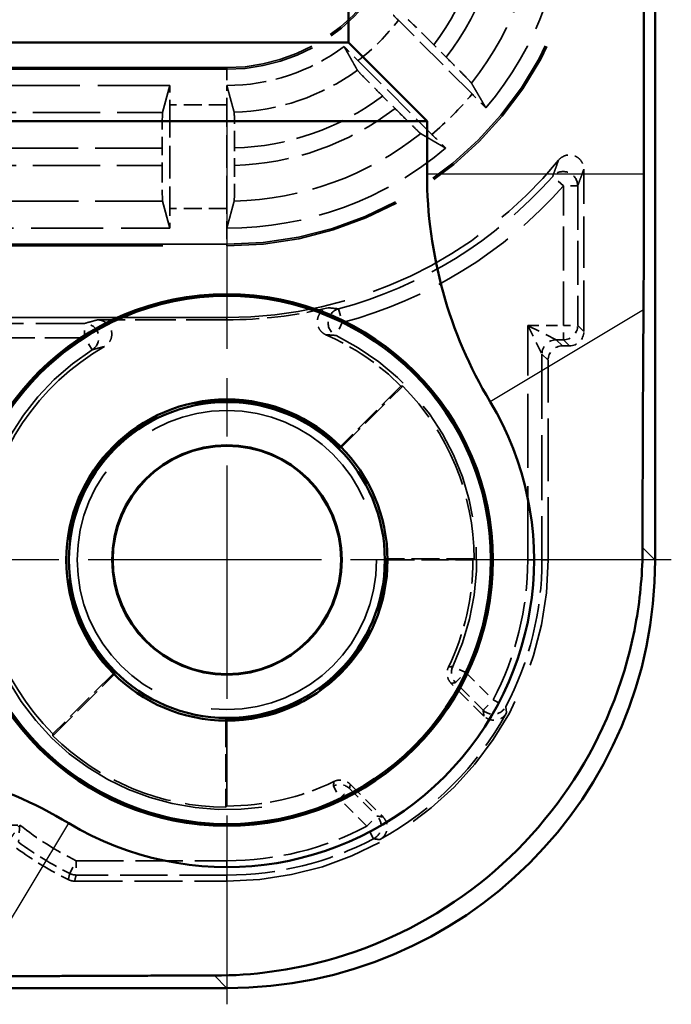
# Model space of a CAD drawing. Units: millimetres. Extents: x 1 to 840, y 1 to 593.
# Drawn here: x 337 to 346, y 228 to 242 of the extents above; entities that cross this region are included whole.
import ezdxf

# ---------------------------------------------------------------- set-up
doc = ezdxf.new("R2010")
doc.units = ezdxf.units.MM
for name, pattern in [('CHAIN', [0.3543, 0.2362, -0.0295, 0.0591, -0.0295]), ('DASH_DOT', [0.37, 0.24, -0.06, 0.01, -0.06]), ('DASHED', [0.2067, 0.1654, -0.0413])]:
    doc.linetypes.add(name, pattern=pattern)
for name, color, linetype, lineweight in [('Mittelpunktmarkierung (ISO)', 1, 'DASH_DOT', 25), ('Sichtbar (ISO)', 7, 'Continuous', 50), ('Sichtbar schmal (ISO)', 1, 'Continuous', 25), ('Verdeckt (ISO)', 5, 'DASHED', 35), ('Verdeckt schmal (ISO)', 5, 'DASHED', 35)]:
    doc.layers.add(name, color=color, linetype=linetype, lineweight=lineweight)

msp = doc.modelspace()

# ---------------------------------------------------------------- linework, layer by layer
at = {"layer": 'Mittelpunktmarkierung (ISO)', "linetype": 'CHAIN', "ltscale": 13.837056}
for p, q in [((339.7595854, 240.5595304), (339.7595854, 228.1071692)), ((345.985766, 234.3333498), (333.5334048, 234.3333498))]:
    msp.add_line(p, q, dxfattribs=at)
at = {"layer": 'Sichtbar (ISO)'}
for p, q in [((345.7595854, 234.3328357), (345.7595854, 372.3338638)), ((345.6030177, 366.9253643), (345.6030177, 239.7413352)), ((341.4632247, 241.5833498), (341.4632247, 365.0833498)), ((341.4632247, 241.5833498), (200.0559462, 241.5833498)), ((342.5632247, 240.4833498), (341.4632247, 241.5833498)), ((342.5632247, 240.4833498), (198.9559462, 240.4833498)), ((342.5632247, 239.7413352), (342.5632247, 240.4833498)), ((201.7590714, 228.3333498), (339.7600994, 228.3333498))]:
    msp.add_line(p, q, dxfattribs=at)
for radius in [3.7261806, 3.7, 2.25, 2.2126223, 1.6087269, 1.6]:
    msp.add_circle((339.7595854, 234.3333498), radius, dxfattribs=at)
for centre, radius, start, end in [((348.7595854, 239.7413352), 6.1963608, 180, 210.99727256), ((339.7590713, 234.3338638), 4.3036392, 239.00272744, 30.99727256), ((334.3516, 225.3333498), 6.1963608, 59.00272744, 90)]:
    msp.add_arc(centre, radius, start, end, dxfattribs=at)
msp.add_ellipse((339.7590713, 234.3338638), major_axis=(4.2433677, -4.2433677), ratio=0.9998286772, start_param=5.4978728125, end_param=7.0684978018, dxfattribs=at)
for points, weights in [([(345.6030177, 239.7413352), (345.6030177, 238.8660224), (345.5960268, 237.8406823)], [1.48780613143, 1.48780613143, 1.37036674376]), ([(345.5960268, 237.8406823), (345.5837758, 236.043873), (345.583163, 234.5092581)], [1.1197031466, 1.21045142168, 1.21537804055]), ([(339.5836771, 228.5097721), (338.0490622, 228.5091594), (336.2522528, 228.4969084)], [1.21537804055, 1.21045142168, 1.1197031466])]:
    msp.add_rational_spline(points, weights, degree=2, dxfattribs=at)
msp.add_open_spline([(345.583163, 234.5092581), (345.5830275, 234.1698654), (345.5537795, 233.8266007), (345.363186, 232.7253797), (345.0754535, 231.9889706), (344.3161895, 230.7539723), (343.7941414, 230.168736), (342.563732, 229.247141), (341.8553709, 228.9107819), (340.6639984, 228.586023), (340.1269366, 228.5099891), (339.5836771, 228.5097721)], degree=3, knots=[2.42769951942, 2.42769951942, 2.42769951942, 2.42769951942, 2.52441904687, 2.52441904687, 2.74281156073, 2.74281156073, 2.95935928328, 2.95935928328, 3.17590700583, 3.17590700583, 3.32989914203, 3.32989914203, 3.32989914203, 3.32989914203], dxfattribs=at)
at = {"layer": 'Sichtbar schmal (ISO)'}
for p, q in [((345.6030177, 239.7413352), (342.5632247, 239.7413352)), ((345.5960268, 237.8406823), (343.4481157, 236.5502263)), ((345.7595854, 234.3328357), (345.583163, 234.5092581)), ((336.2522528, 228.4969084), (337.5427089, 230.6448195)), ((339.5836771, 228.5097721), (339.7600994, 228.3333498))]:
    msp.add_line(p, q, dxfattribs=at)
at = {"layer": 'Verdeckt (ISO)', "ltscale": 2.783624}
for p, q in [((343.1950716, 240.863549), (342.1616315, 241.8969891)), ((341.595946, 241.3313037), (342.6293862, 240.2978636))]:
    msp.add_line(p, q, dxfattribs=at)
at = {"layer": 'Verdeckt (ISO)', "ltscale": 0.469012}
for p, q in [((342.8327595, 241.377914), (342.6586045, 241.552069)), ((341.9408662, 240.8343307), (342.1150212, 240.6601757))]:
    msp.add_line(p, q, dxfattribs=at)
at = {"layer": 'Verdeckt (ISO)', "ltscale": 21.770681}
for p, q in [((339.7595854, 241.2333498), (330.7595854, 241.2333498)), ((330.7595854, 238.7333498), (339.7595854, 238.7333498)), ((339.7595854, 237.7333498), (330.7595854, 237.7333498))]:
    msp.add_line(p, q, dxfattribs=at)
at = {"layer": 'Verdeckt (ISO)', "ltscale": 6.098722}
for p, q in [((338.960581, 240.9833498), (335.7585898, 240.9833498)), ((335.7585898, 238.9833498), (338.960581, 238.9833498))]:
    msp.add_line(p, q, dxfattribs=at)
at = {"layer": 'Verdeckt (ISO)', "ltscale": 20.351061}
for p, q in [((338.960581, 240.9833498), (338.8579019, 240.6048554)), ((338.8579019, 239.3618442), (338.960581, 238.9833498))]:
    msp.add_line(p, q, dxfattribs=at)
at = {"layer": 'Verdeckt (ISO)', "ltscale": 2.767113}
for p, q in [((338.9595854, 240.7097682), (338.9595854, 239.2569313)), ((339.7595854, 239.2569313), (339.7595854, 240.7097682))]:
    msp.add_line(p, q, dxfattribs=at)
at = {"layer": 'Verdeckt (ISO)', "ltscale": 0.464691}
msp.add_line((338.8520678, 240.1053617), (338.8520678, 239.8613379), dxfattribs=at)
at = {"layer": 'Verdeckt (ISO)', "ltscale": 0.464883}
msp.add_line((339.867103, 239.8628309), (339.867103, 240.1069552), dxfattribs=at)
at = {"layer": 'Verdeckt (ISO)', "ltscale": 4.334505}
msp.add_line((344.7595854, 237.5333422), (344.7595854, 239.8090877), dxfattribs=at)
at = {"layer": 'Verdeckt (ISO)', "ltscale": 3.453317}
msp.add_line((339.7595854, 237.6984423), (337.9464792, 237.6984423), dxfattribs=at)
at = {"layer": 'Verdeckt (ISO)', "ltscale": 0.190399}
msp.add_line((344.4595778, 237.3333498), (344.559593, 237.3333498), dxfattribs=at)
at = {"layer": 'Verdeckt (ISO)', "ltscale": 5.333065}
msp.add_line((344.2595854, 234.3333498), (344.2595854, 237.1333574), dxfattribs=at)
at = {"layer": 'Verdeckt (ISO)', "ltscale": 2.347573}
for p, q in [((341.3505274, 235.8996085), (342.2220864, 236.7711675)), ((343.224634, 234.3508035), (341.9920635, 234.3508035)), ((337.3217677, 231.8708488), (338.1933267, 232.7424078)), ((339.7421317, 232.1008717), (339.7421317, 230.8683012))]:
    msp.add_line(p, q, dxfattribs=at)
at = {"layer": 'Verdeckt (ISO)', "ltscale": 2.281039}
for p, q in [((342.1974342, 236.7711985), (341.3505757, 235.92434)), ((342.0095854, 234.3333498), (343.2072242, 234.3333498)), ((338.1685952, 232.7423595), (337.3217366, 231.895501)), ((339.7595854, 230.885711), (339.7595854, 232.0833498))]:
    msp.add_line(p, q, dxfattribs=at)
at = {"layer": 'Verdeckt (ISO)', "ltscale": 1.234555}
for p, q in [((343.3607462, 232.1464025), (342.9023883, 232.6047604)), ((341.4881748, 231.1905468), (341.9465327, 230.732189))]:
    msp.add_line(p, q, dxfattribs=at)
at = {"layer": 'Verdeckt (ISO)', "ltscale": 4.06276}
msp.add_line((337.6265107, 229.8333498), (339.7595854, 229.8333498), dxfattribs=at)
at = {"layer": 'Verdeckt (ISO)', "ltscale": 21.24942}
msp.add_circle((339.7595854, 234.3333498), 2.0971474, dxfattribs=at)
at = {"layer": 'Verdeckt (ISO)', "ltscale": 14.959352}
msp.add_arc((339.7595854, 243.7333498), 5, 270, 0, dxfattribs=at)
at = {"layer": 'Verdeckt (ISO)', "ltscale": 7.479626}
msp.add_arc((339.7595854, 243.7333498), 2.5, 270, 0, dxfattribs=at)
at = {"layer": 'Verdeckt (ISO)', "ltscale": 6.344761}
for start, end in [(319.81857668, 0), (270, 310.18142332)]:
    msp.add_arc((339.7595854, 243.7333498), 4.75, start, end, dxfattribs=at)
at = {"layer": 'Verdeckt (ISO)', "ltscale": 3.351075}
msp.add_arc((339.7595854, 243.7333498), 2.75, 270, 306.65736381, dxfattribs=at)
at = {"layer": 'Verdeckt (ISO)', "ltscale": 10.118906}
msp.add_arc((339.7595854, 243.7333498), 6, 270, 320.73217127, dxfattribs=at)
at = {"layer": 'Verdeckt (ISO)', "ltscale": 2.728634}
msp.add_arc((339.7595854, 243.7333498), 6.0349075, 270, 283.60152083, dxfattribs=at)
at = {"layer": 'Verdeckt (ISO)', "ltscale": 2.440928}
msp.add_arc((339.7595854, 234.3333498), 3.4476388, 45, 66.29843654, dxfattribs=at)
at = {"layer": 'Verdeckt (ISO)', "ltscale": 12.056257}
msp.add_arc((339.7595854, 234.3333498), 3.4476388, 119.80594715, 225, dxfattribs=at)
at = {"layer": 'Verdeckt (ISO)', "ltscale": 5.117}
for start, end in [(0.28860113, 44.71139887), (225.28860113, 269.71139887)]:
    msp.add_arc((339.7595854, 234.3333498), 3.4650925, start, end, dxfattribs=at)
at = {"layer": 'Verdeckt (ISO)', "ltscale": 13.425456}
msp.add_arc((339.7595854, 234.3333498), 2.2325463, 44.55206502, 225.44793498, dxfattribs=at)
at = {"layer": 'Verdeckt (ISO)', "ltscale": 6.745923}
msp.add_arc((339.7595854, 234.3333498), 2.2325463, 269.55206502, 0.44793498, dxfattribs=at)
at = {"layer": 'Verdeckt (ISO)', "ltscale": 13.463407}
msp.add_arc((339.7595854, 234.3333498), 4.5, 270, 0, dxfattribs=at)
at = {"layer": 'Verdeckt (ISO)', "ltscale": 2.956076}
for start, end in [(334.20678885, 0), (270, 295.79321115)]:
    msp.add_arc((339.7595854, 234.3333498), 3.4476388, start, end, dxfattribs=at)
at = {"layer": 'Verdeckt (ISO)', "ltscale": 4.850988}
msp.add_arc((339.7595854, 234.3333498), 4.4650925, 298.65911612, 331.34088388, dxfattribs=at)
at = {"layer": 'Verdeckt (ISO)', "ltscale": 1.619617}
msp.add_arc((339.7595854, 234.3333498), 5, 233.87104516, 243.61569156, dxfattribs=at)
at = {"layer": 'Verdeckt (ISO)', "ltscale": 0.551287}
for centre, major_axis, start_param, end_param in [((338.9656944, 240.7097682), (0, 0.5), 0.9918250428, 1.5707963268), ((339.7534765, 240.7097682), (0, -0.5), 1.5707963268, 2.1497679133), ((338.9656944, 239.2569313), (0, 0.5), 1.5707963268, 2.1497676106)]:
    msp.add_ellipse(centre, major_axis=major_axis, ratio=0.0122179127, start_param=start_param, end_param=end_param, dxfattribs=at)
at = {"layer": 'Verdeckt (ISO)', "ltscale": 1.453035}
for centre, start_param, end_param in [((338.8581767, 240.1053617), 3.1865997453, 4.7123889804), ((338.8581767, 239.8613379), 4.7123889804, 6.2381782155)]:
    msp.add_ellipse(centre, major_axis=(0, -0.5), ratio=0.0122179127, start_param=start_param, end_param=end_param, dxfattribs=at)
at = {"layer": 'Verdeckt (ISO)', "ltscale": 0.551286}
msp.add_ellipse((339.7534765, 239.2569313), major_axis=(0, -0.5), ratio=0.0122179127, start_param=0.9918252995, end_param=1.5707963268, dxfattribs=at)
at = {"layer": 'Verdeckt (ISO)', "ltscale": 0.598257}
for centre, major_axis in [((344.5595778, 237.5333574), (0.1414321, -0.1414321)), ((344.459593, 237.1333422), (-0.1414321, 0.1414321))]:
    msp.add_ellipse(centre, major_axis=major_axis, ratio=0.9999238505, start_param=5.49782522, end_param=7.0685453944, dxfattribs=at)
at = {"layer": 'Verdeckt (ISO)', "ltscale": 0.555609}
for points, knots in [([(342.1616315, 241.8969891), (342.117458, 241.9411626), (342.0653311, 241.9930383), (342.0050283, 242.0527369), (341.9848021, 242.0727105), (341.9656908, 242.0915218)], [0.074371354628, 0.074371354628, 0.074371354628, 0.074371354628, 0.093112570409, 0.093112570409, 0.101904272495, 0.101904272495, 0.101904272495, 0.101904272495]), ([(341.4014134, 241.5272444), (341.4202247, 241.508133), (341.4401983, 241.4879069), (341.4998969, 241.4276041), (341.5517726, 241.3754772), (341.595946, 241.3313037)], [0.195601504929, 0.195601504929, 0.195601504929, 0.195601504929, 0.204393207015, 0.204393207015, 0.223134422796, 0.223134422796, 0.223134422796, 0.223134422796])]:
    msp.add_open_spline(points, degree=3, knots=knots, dxfattribs=at)
at = {"layer": 'Verdeckt (ISO)', "ltscale": 1.459737}
for points, knots in [([(342.6586045, 241.552069), (342.6143725, 241.596301), (342.562175, 241.6482471), (342.4801703, 241.7294306), (342.4357992, 241.7730885), (342.3728405, 241.8345359), (342.3430319, 241.8632811), (342.3106516, 241.8938118), (342.3000957, 241.9032962), (342.2978804, 241.9045425)], [0.074415354989, 0.074415354989, 0.074415354989, 0.074415354989, 0.093181401711, 0.093181401711, 0.11185430848, 0.11185430848, 0.130398570783, 0.130398570783, 0.146631797612, 0.146631797612, 0.146631797612, 0.146631797612]), ([(341.5883927, 241.1950548), (341.589639, 241.1928395), (341.5991234, 241.1822836), (341.6296541, 241.1499033), (341.6583993, 241.1200947), (341.7198467, 241.057136), (341.7635045, 241.0127649), (341.8446881, 240.9307602), (341.8966342, 240.8785627), (341.9408662, 240.8343307)], [0.15103031559, 0.15103031559, 0.15103031559, 0.15103031559, 0.167263542419, 0.167263542419, 0.185807804722, 0.185807804722, 0.204480711492, 0.204480711492, 0.223246758213, 0.223246758213, 0.223246758213, 0.223246758213])]:
    msp.add_open_spline(points, degree=3, knots=knots, dxfattribs=at)
at = {"layer": 'Verdeckt (ISO)', "ltscale": 20.34984}
msp.add_rational_spline([(341.5883927, 241.1950548), (341.4891197, 241.3715214), (341.4014134, 241.5272444)], [27.8009870307, 29.4445179308, 31.0625571562], degree=2, dxfattribs=at)
at = {"layer": 'Verdeckt (ISO)', "ltscale": 1.458786}
for points, knots in [([(343.1850274, 241.0173954), (343.1836555, 241.0197382), (343.1740578, 241.030409), (343.1433937, 241.0629236), (343.1146343, 241.0927464), (343.0532395, 241.1556513), (343.009678, 241.1999252), (342.9286847, 241.281738), (342.8768753, 241.3337982), (342.8327595, 241.377914)], [0.002207204892, 0.002207204892, 0.002207204892, 0.002207204892, 0.018472245231, 0.018472245231, 0.037020784942, 0.037020784942, 0.055657811296, 0.055657811296, 0.0743745582, 0.0743745582, 0.0743745582, 0.0743745582]), ([(342.1150212, 240.6601757), (342.1591369, 240.6160599), (342.2111972, 240.5642505), (342.29301, 240.4832572), (342.3372839, 240.4396957), (342.4001887, 240.3783009), (342.4300116, 240.3495415), (342.4625261, 240.3188774), (342.473197, 240.3092797), (342.4755398, 240.3079078)], [0.223104606102, 0.223104606102, 0.223104606102, 0.223104606102, 0.241821353006, 0.241821353006, 0.26045837936, 0.26045837936, 0.279006919071, 0.279006919071, 0.29527195941, 0.29527195941, 0.29527195941, 0.29527195941])]:
    msp.add_open_spline(points, degree=3, knots=knots, dxfattribs=at)
at = {"layer": 'Verdeckt (ISO)', "ltscale": 0.001796}
for points in [[(339.7585898, 240.98335), (339.7589218, 240.9833498), (339.7592536, 240.9833498), (339.7595854, 240.9833498)], [(339.7585898, 238.9833499), (339.7589217, 238.9833498), (339.7592536, 238.9833498), (339.7595854, 238.9833498)]]:
    msp.add_open_spline(points, degree=3, dxfattribs=at)
at = {"layer": 'Verdeckt (ISO)', "ltscale": 20.350882}
msp.add_rational_spline([(339.7585898, 240.9833499), (339.8066373, 240.8062205), (339.8612689, 240.6065083)], [1193.97053996, 1140.46496024, 1085.1711033], degree=2, dxfattribs=at)
at = {"layer": 'Verdeckt (ISO)', "ltscale": 20.352398}
for points, weights in [([(343.1850274, 241.0173954), (343.2832113, 240.8497311), (343.3886104, 240.6686022)], [15.5008034722, 15.0920890573, 14.670476264]), ([(342.824333, 240.1043248), (342.6432041, 240.2097239), (342.4755398, 240.3079078)], [14.670476264, 15.0920890573, 15.5008034722])]:
    msp.add_rational_spline(points, weights, degree=2, dxfattribs=at)
at = {"layer": 'Verdeckt (ISO)', "ltscale": 0.553074}
for points, knots in [([(343.3886104, 240.6686022), (343.3698123, 240.6877017), (343.3498303, 240.7079375), (343.2904283, 240.7679422), (343.2389294, 240.8196912), (343.1950716, 240.863549)], [0.046803000544, 0.046803000544, 0.046803000544, 0.046803000544, 0.055602345643, 0.055602345643, 0.07420961623, 0.07420961623, 0.07420961623, 0.07420961623]), ([(342.6293862, 240.2978636), (342.6732439, 240.2540058), (342.724993, 240.2025069), (342.7849977, 240.1431049), (342.8052334, 240.1231229), (342.824333, 240.1043248)], [0.22257654931, 0.22257654931, 0.22257654931, 0.22257654931, 0.241183819897, 0.241183819897, 0.249983164996, 0.249983164996, 0.249983164996, 0.249983164996])]:
    msp.add_open_spline(points, degree=3, knots=knots, dxfattribs=at)
at = {"layer": 'Verdeckt (ISO)', "ltscale": 1.452414}
msp.add_open_spline([(339.867103, 240.1069552), (339.867103, 240.1686971), (339.8669265, 240.2413643), (339.8663493, 240.3554286), (339.8658466, 240.4170118), (339.8647803, 240.5042802), (339.8640281, 240.5454101), (339.8627182, 240.5897957), (339.8619571, 240.6039927), (339.8612689, 240.6065083)], degree=3, knots=[0.074072758641, 0.074072758641, 0.074072758641, 0.074072758641, 0.092595312143, 0.092595312143, 0.111111266881, 0.111111266881, 0.129622274473, 0.129622274473, 0.145925581192, 0.145925581192, 0.145925581192, 0.145925581192], dxfattribs=at)
at = {"layer": 'Verdeckt (ISO)', "ltscale": 0.935614}
msp.add_open_spline([(344.4047598, 239.9356722), (344.421252, 239.9558449), (344.4415268, 239.9726037), (344.4873519, 239.9973996), (344.5124625, 240.0052025), (344.564253, 240.0107398), (344.5904366, 240.0084246), (344.6404392, 239.993887), (344.6637796, 239.9818053), (344.7045195, 239.9493729), (344.7215281, 239.9293317), (344.7425021, 239.8917531), (344.7488603, 239.8759157), (344.7574195, 239.8430155), (344.7595854, 239.8260861), (344.7595854, 239.8090877)], degree=3, knots=[0, 0, 0, 0, 0.007816900428, 0.007816900428, 0.01563114761, 0.01563114761, 0.023442756388, 0.023442756388, 0.031253263464, 0.031253263464, 0.039064838047, 0.039064838047, 0.044163995651, 0.044163995651, 0.049263518831, 0.049263518831, 0.049263518831, 0.049263518831], dxfattribs=at)
at = {"layer": 'Verdeckt (ISO)', "ltscale": 1.452637}
msp.add_open_spline([(339.8612689, 239.3630269), (339.8619571, 239.3655805), (339.8627182, 239.3798177), (339.8640282, 239.4242665), (339.8647804, 239.4654337), (339.8658467, 239.5527506), (339.8663494, 239.6143546), (339.8669265, 239.7284325), (339.867103, 239.801094), (339.867103, 239.8628309)], degree=3, knots=[0.002207180975, 0.002207180975, 0.002207180975, 0.002207180975, 0.01851220788, 0.01851220788, 0.037029244989, 0.037029244989, 0.055549578534, 0.055549578534, 0.074070650871, 0.074070650871, 0.074070650871, 0.074070650871], dxfattribs=at)
at = {"layer": 'Verdeckt (ISO)', "ltscale": 20.351189}
msp.add_rational_spline([(339.8612689, 239.3630269), (339.8120666, 239.1804642), (339.7585898, 238.9833499)], [734.780113241, 713.693062358, 692.105151522], degree=2, dxfattribs=at)
at = {"layer": 'Verdeckt (ISO)', "ltscale": 0.948689}
msp.add_open_spline([(341.1454423, 237.4901858), (341.121582, 237.5006605), (341.0999955, 237.5156954), (341.06381, 237.5531881), (341.0495543, 237.5752847), (341.0303223, 237.6236908), (341.0255265, 237.6495352), (341.0261136, 237.701604), (341.031489, 237.7273294), (341.0517994, 237.7752763), (341.0665411, 237.797038), (341.0979285, 237.8281341), (341.112497, 237.8390917), (341.1441881, 237.8567783), (341.161164, 237.8634252), (341.178802, 237.8676927)], degree=3, knots=[0, 0, 0, 0, 0.007817470237, 0.007817470237, 0.015632042543, 0.015632042543, 0.023443640314, 0.023443640314, 0.031253895565, 0.031253895565, 0.039065203511, 0.039065203511, 0.044508894015, 0.044508894015, 0.049952987475, 0.049952987475, 0.049952987475, 0.049952987475], dxfattribs=at)
at = {"layer": 'Verdeckt (ISO)', "ltscale": 0.998611}
msp.add_open_spline([(337.9464792, 237.6984423), (337.9725473, 237.6984423), (337.9983667, 237.693351), (338.046585, 237.6735598), (338.068525, 237.6590542), (338.1055947, 237.6224567), (338.1203734, 237.6007201), (338.1407607, 237.5528109), (338.1461768, 237.5270994), (338.1468488, 237.4750423), (338.1420971, 237.4491959), (338.1242425, 237.4040285), (338.1124752, 237.384621), (338.0829718, 237.3505433), (338.0654456, 237.3361171), (338.0458882, 237.3249137)], degree=3, knots=[0, 0, 0, 0, 0.007820444039, 0.007820444039, 0.015636692138, 0.015636692138, 0.02344816157, 0.02344816157, 0.031257013623, 0.031257013623, 0.039066912627, 0.039066912627, 0.045827722399, 0.045827722399, 0.052589468132, 0.052589468132, 0.052589468132, 0.052589468132], dxfattribs=at)
at = {"layer": 'Verdeckt (ISO)', "ltscale": 3.809582}
for points in [[(342.2220864, 236.7711675), (342.2097448, 236.7711985), (342.1974342, 236.7711985)], [(343.2072242, 234.3333498), (343.2159291, 234.3420547), (343.224634, 234.3508035)], [(337.3217366, 231.895501), (337.3217366, 231.8831904), (337.3217677, 231.8708488)], [(339.7421317, 230.8683012), (339.7508805, 230.8770061), (339.7595854, 230.885711)]]:
    msp.add_open_spline(points, degree=2, dxfattribs=at)
at = {"layer": 'Verdeckt (ISO)', "ltscale": 3.809584}
for points in [[(341.3505757, 235.92434), (341.3505757, 235.9119501), (341.3505274, 235.8996085)], [(342.0095854, 234.3333498), (342.0008244, 234.3421107), (341.9920635, 234.3508035)], [(338.1933267, 232.7424078), (338.1809851, 232.7423595), (338.1685952, 232.7423595)], [(339.7421317, 232.1008717), (339.7508244, 232.0921107), (339.7595854, 232.0833498)]]:
    msp.add_open_spline(points, degree=2, dxfattribs=at)
at = {"layer": 'Verdeckt (ISO)', "ltscale": 0.470561}
for points, knots in [([(342.9023883, 232.6047604), (342.8839733, 232.6231754), (342.8693312, 232.6450112), (342.849242, 232.6930654), (342.8439865, 232.7188242), (342.843716, 232.7601053), (342.8453586, 232.7753068), (342.8520643, 232.8050408), (342.8571056, 232.8194759), (342.8637371, 232.8331979)], [0, 0, 0, 0, 0.007812835137, 0.007812835137, 0.015625341747, 0.015625341747, 0.020197436541, 0.020197436541, 0.024769566142, 0.024769566142, 0.024769566142, 0.024769566142]), ([(341.2597372, 231.2291981), (341.2831854, 231.2405299), (341.3086227, 231.2471735), (341.3606111, 231.2503357), (341.386665, 231.2468245), (341.4257372, 231.2334994), (341.4395522, 231.2269473), (341.465425, 231.210833), (341.4773982, 231.2013234), (341.4881748, 231.1905468)], [0, 0, 0, 0, 0.007812840038, 0.007812840038, 0.015625352168, 0.015625352168, 0.02019744003, 0.02019744003, 0.024769566206, 0.024769566206, 0.024769566206, 0.024769566206])]:
    msp.add_open_spline(points, degree=3, knots=knots, dxfattribs=at)
at = {"layer": 'Verdeckt (ISO)', "ltscale": 0.706902}
for points, knots in [([(343.6776532, 232.1919026), (343.6651621, 232.1690485), (343.6483266, 232.1488526), (343.6078635, 232.1160534), (343.5846236, 232.103763), (343.5347419, 232.0887832), (343.5085776, 232.0862366), (343.4597911, 232.0910173), (343.4374774, 232.0971837), (343.3959251, 232.1168245), (343.3769959, 232.1301528), (343.3607462, 232.1464025)], [0, 0, 0, 0, 0.007813489555, 0.007813489555, 0.015626107821, 0.015626107821, 0.02343824822, 0.02343824822, 0.03033219642, 0.03033219642, 0.037226359233, 0.037226359233, 0.037226359233, 0.037226359233]), ([(341.9465327, 230.732189), (341.9649493, 230.7137724), (341.9795927, 230.6919348), (341.9996825, 230.643878), (342.0049379, 230.6181189), (342.0052782, 230.5660375), (342.0003606, 230.5402135), (341.9820468, 230.4947429), (341.9698515, 230.4750656), (341.9393134, 230.4407179), (341.9211977, 230.4263033), (341.9010325, 230.4152819)], [0, 0, 0, 0, 0.007813498024, 0.007813498024, 0.015626127411, 0.015626127411, 0.023438279927, 0.023438279927, 0.030332204482, 0.030332204482, 0.037226359299, 0.037226359299, 0.037226359299, 0.037226359299])]:
    msp.add_open_spline(points, degree=3, knots=knots, dxfattribs=at)
at = {"layer": 'Verdeckt (ISO)', "ltscale": 0.175313}
msp.add_open_spline([(337.6265107, 229.8333498), (337.6111446, 229.8333498), (337.5958296, 229.8351207), (337.5659083, 229.8421343), (337.5514016, 229.8473537), (337.5376361, 229.8541823)], degree=3, knots=[0, 0, 0, 0, 0.0046098361131, 0.0046098361131, 0.009219672632, 0.009219672632, 0.009219672632, 0.009219672632], dxfattribs=at)
at = {"layer": 'Verdeckt schmal (ISO)', "ltscale": 21.770681}
for p, q in [((339.7595854, 241.2097491), (330.7595854, 241.2097491)), ((339.7595854, 238.7569504), (330.7595854, 238.7569504))]:
    msp.add_line(p, q, dxfattribs=at)
at = {"layer": 'Verdeckt schmal (ISO)', "ltscale": 5.151088}
for p, q in [((339.7595854, 241.2097491), (339.7595854, 241.2333498)), ((339.7595854, 238.7333498), (339.7595854, 238.7569504))]:
    msp.add_line(p, q, dxfattribs=at)
at = {"layer": 'Verdeckt schmal (ISO)', "ltscale": 0.936152}
for p, q in [((339.7595854, 241.2097491), (339.7595854, 240.9833498)), ((339.7595854, 238.9833498), (339.7595854, 238.7569504))]:
    msp.add_line(p, q, dxfattribs=at)
at = {"layer": 'Verdeckt schmal (ISO)', "ltscale": 1.523657}
for p, q in [((339.7595854, 240.7097682), (338.9595854, 240.7097682)), ((339.7595854, 239.2569313), (338.9595854, 239.2569313))]:
    msp.add_line(p, q, dxfattribs=at)
at = {"layer": 'Verdeckt schmal (ISO)', "ltscale": 5.707577}
for p, q in [((335.8612689, 240.6048554), (338.8579019, 240.6048554)), ((338.8579019, 239.3618442), (335.8612689, 239.3618442))]:
    msp.add_line(p, q, dxfattribs=at)
at = {"layer": 'Verdeckt schmal (ISO)', "ltscale": 5.685352}
for p, q in [((338.8520678, 240.1053617), (335.867103, 240.1053617)), ((335.867103, 239.8613379), (338.8520678, 239.8613379))]:
    msp.add_line(p, q, dxfattribs=at)
at = {"layer": 'Verdeckt schmal (ISO)', "ltscale": 0.594954}
for p, q in [((344.4740545, 239.5762257), (344.32405, 239.7084967)), ((344.6740469, 239.5762257), (344.4740545, 239.5762257)), ((341.3251422, 237.8526346), (341.376592, 237.6593734)), ((337.7652871, 237.4478188), (337.7652871, 237.6478112)), ((341.376592, 237.6593734), (341.2891485, 237.4795107)), ((344.4740545, 237.6188807), (344.6740469, 237.6188807)), ((344.4740545, 237.4188883), (344.4740545, 237.6188807)), ((337.8731335, 237.2793965), (337.7652871, 237.4478188)), ((343.9740545, 234.3333498), (344.1740469, 234.3333498)), ((343.1049141, 232.7566698), (342.9240074, 232.8419325)), ((342.9634981, 232.6152538), (343.1049141, 232.7566698)), ((343.3483408, 232.2304111), (343.4897568, 232.3718271)), ((343.4897568, 232.3718271), (343.6667674, 232.2787454)), ((341.2510027, 231.1689278), (341.3362654, 230.9880211)), ((341.3362654, 230.9880211), (341.4776814, 231.1294371)), ((341.7211081, 230.6031784), (341.8625241, 230.7445944)), ((341.8141897, 230.4261678), (341.7211081, 230.6031784)), ((337.5570239, 229.9400988), (337.6466564, 230.1188807)), ((337.6466564, 230.1188807), (337.6466564, 229.9188883)), ((339.7595854, 230.1188807), (339.7595854, 229.9188883))]:
    msp.add_line(p, q, dxfattribs=at)
at = {"layer": 'Verdeckt schmal (ISO)', "ltscale": 3.728049}
for p, q in [((344.4740545, 237.6188807), (344.4740545, 239.5762257)), ((344.6740469, 239.5762257), (344.6740469, 237.6188807))]:
    msp.add_line(p, q, dxfattribs=at)
at = {"layer": 'Verdeckt schmal (ISO)', "ltscale": 7.618977}
msp.add_line((339.7595854, 237.7333498), (339.7595854, 237.6984423), dxfattribs=at)
at = {"layer": 'Verdeckt schmal (ISO)', "ltscale": 4.128661}
msp.add_line((337.7652871, 237.6478112), (335.5976132, 237.6478112), dxfattribs=at)
at = {"layer": 'Verdeckt schmal (ISO)', "ltscale": 6.25784}
msp.add_line((343.9740545, 234.3333498), (343.9740545, 237.6188807), dxfattribs=at)
at = {"layer": 'Verdeckt schmal (ISO)', "ltscale": 0.952248}
msp.add_line((343.9740545, 237.6188807), (344.4740545, 237.6188807), dxfattribs=at)
at = {"layer": 'Verdeckt schmal (ISO)', "ltscale": 1.000421}
for p, q in [((343.9740545, 237.6188807), (344.1740469, 237.2188959)), ((344.3740393, 237.4188883), (343.9740545, 237.6188807))]:
    msp.add_line(p, q, dxfattribs=at)
at = {"layer": 'Verdeckt schmal (ISO)', "ltscale": 23.711882}
for p, q in [((344.6740469, 237.6188807), (344.7595854, 237.5333422)), ((344.3740393, 237.4188883), (344.4595778, 237.3333498)), ((344.559593, 237.3333498), (344.4740545, 237.4188883)), ((344.2595854, 237.1333574), (344.1740469, 237.2188959))]:
    msp.add_line(p, q, dxfattribs=at)
at = {"layer": 'Verdeckt schmal (ISO)', "ltscale": 3.379964}
msp.add_line((337.7652871, 237.4478188), (335.9906928, 237.4478188), dxfattribs=at)
at = {"layer": 'Verdeckt schmal (ISO)', "ltscale": 0.190399}
msp.add_line((344.4740545, 237.4188883), (344.3740393, 237.4188883), dxfattribs=at)
at = {"layer": 'Verdeckt schmal (ISO)', "ltscale": 5.49599}
msp.add_line((344.1740469, 237.2188959), (344.1740469, 234.3333498), dxfattribs=at)
at = {"layer": 'Verdeckt schmal (ISO)', "ltscale": 23.710979}
for p, q in [((344.2595854, 234.3333498), (344.1740469, 234.3333498)), ((339.7595854, 229.8333498), (339.7595854, 229.9188883))]:
    msp.add_line(p, q, dxfattribs=at)
at = {"layer": 'Verdeckt schmal (ISO)', "ltscale": 1.036531}
for p, q in [((343.1049141, 232.7566698), (343.4897568, 232.3718271)), ((343.3483408, 232.2304111), (342.9634981, 232.6152538)), ((341.4776814, 231.1294371), (341.8625241, 230.7445944)), ((341.7211081, 230.6031784), (341.3362654, 230.9880211))]:
    msp.add_line(p, q, dxfattribs=at)
at = {"layer": 'Verdeckt schmal (ISO)', "ltscale": 0.650881}
msp.add_line((336.5145454, 230.6188807), (336.8563221, 230.6188807), dxfattribs=at)
at = {"layer": 'Verdeckt schmal (ISO)', "ltscale": 4.024389}
for p, q in [((337.6466564, 230.1188807), (339.7595854, 230.1188807)), ((339.7595854, 229.9188883), (337.6466564, 229.9188883))]:
    msp.add_line(p, q, dxfattribs=at)
at = {"layer": 'Verdeckt schmal (ISO)', "ltscale": 7.550237}
msp.add_arc((339.7595854, 243.7333498), 2.5236006, 270, 0, dxfattribs=at)
at = {"layer": 'Verdeckt schmal (ISO)', "ltscale": 14.888741}
msp.add_arc((339.7595854, 243.7333498), 4.9763994, 270, 0, dxfattribs=at)
at = {"layer": 'Verdeckt schmal (ISO)', "ltscale": 4.443005}
msp.add_arc((339.7595854, 243.7333498), 3.6279881, 323.04145521, 359.88127624, dxfattribs=at)
at = {"layer": 'Verdeckt schmal (ISO)', "ltscale": 4.808442}
msp.add_arc((339.7595854, 243.7333498), 3.8720119, 322.53162237, 359.8887585, dxfattribs=at)
at = {"layer": 'Verdeckt schmal (ISO)', "ltscale": 5.578561}
msp.add_arc((339.7595854, 243.7333498), 4.3715056, 321.58990838, 359.97793459, dxfattribs=at)
at = {"layer": 'Verdeckt schmal (ISO)', "ltscale": 1.528137}
msp.add_arc((339.7595854, 243.7333498), 3.0235816, 307.39785855, 322.60214145, dxfattribs=at)
at = {"layer": 'Verdeckt schmal (ISO)', "ltscale": 3.526547}
msp.add_arc((339.7595854, 243.7333498), 3.1284944, 271.8625775, 305.77224153, dxfattribs=at)
at = {"layer": 'Verdeckt schmal (ISO)', "ltscale": 4.252505}
msp.add_arc((339.7595854, 243.7333498), 3.6279881, 271.69824389, 306.95854479, dxfattribs=at)
at = {"layer": 'Verdeckt schmal (ISO)', "ltscale": 1.525692}
msp.add_arc((339.7595854, 243.7333498), 4.4764184, 309.87337441, 320.12662559, dxfattribs=at)
at = {"layer": 'Verdeckt schmal (ISO)', "ltscale": 4.617946}
msp.add_arc((339.7595854, 243.7333498), 3.8720119, 271.59118788, 307.46837763, dxfattribs=at)
at = {"layer": 'Verdeckt schmal (ISO)', "ltscale": 5.388074}
msp.add_arc((339.7595854, 243.7333498), 4.3715056, 271.3328503, 308.41009162, dxfattribs=at)
at = {"layer": 'Verdeckt schmal (ISO)', "ltscale": 6.814949}
msp.add_arc((339.7595854, 243.7333498), 6.0855385, 284.90745624, 318.59480038, dxfattribs=at)
at = {"layer": 'Verdeckt schmal (ISO)', "ltscale": 7.038915}
msp.add_arc((339.7595854, 243.7333498), 6.2855309, 284.90745624, 318.59480038, dxfattribs=at)
at = {"layer": 'Verdeckt schmal (ISO)', "ltscale": 10.979537}
msp.add_arc((339.7595854, 234.3333498), 3.6982622, 334.76512517, 64.07245773, dxfattribs=at)
at = {"layer": 'Verdeckt schmal (ISO)', "ltscale": 10.385787}
msp.add_arc((339.7595854, 234.3333498), 3.4982699, 334.76512517, 64.07245773, dxfattribs=at)
at = {"layer": 'Verdeckt schmal (ISO)', "ltscale": 26.949495}
msp.add_arc((339.7595854, 234.3333498), 3.6982622, 122.63278991, 295.23487483, dxfattribs=at)
at = {"layer": 'Verdeckt schmal (ISO)', "ltscale": 25.492136}
msp.add_arc((339.7595854, 234.3333498), 3.4982699, 122.63278991, 295.23487483, dxfattribs=at)
at = {"layer": 'Verdeckt schmal (ISO)', "ltscale": 3.886034}
for start, end in [(332.26221645, 0), (270, 297.73778355)]:
    msp.add_arc((339.7595854, 234.3333498), 4.2144691, start, end, dxfattribs=at)
at = {"layer": 'Verdeckt schmal (ISO)', "ltscale": 4.070446}
for start, end in [(332.26221645, 0), (270, 297.73778355)]:
    msp.add_arc((339.7595854, 234.3333498), 4.4144615, start, end, dxfattribs=at)
at = {"layer": 'Verdeckt schmal (ISO)', "ltscale": 1.784136}
msp.add_arc((339.7595854, 234.3333498), 4.7144691, 231.98848806, 243.37304897, dxfattribs=at)
at = {"layer": 'Verdeckt schmal (ISO)', "ltscale": 1.60314}
msp.add_arc((339.7595854, 234.3333498), 4.9144615, 233.5596513, 243.37304897, dxfattribs=at)
at = {"layer": 'Verdeckt schmal (ISO)', "ltscale": 0.921291}
msp.add_ellipse((344.4740545, 239.5762257), major_axis=(-0.1870856, 0.0707035), ratio=0.9996954441, start_param=3.5030219244, end_param=5.9217560363, dxfattribs=at)
at = {"layer": 'Verdeckt schmal (ISO)', "ltscale": 0.925081}
msp.add_ellipse((341.376592, 237.6593734), major_axis=(-0.019204, -0.1990759), ratio=0.9996872589, start_param=3.4980475168, end_param=5.926730444, dxfattribs=at)
at = {"layer": 'Verdeckt schmal (ISO)', "ltscale": 0.979593}
msp.add_ellipse((337.7652871, 237.4478188), major_axis=(-0.0561883, 0.191945), ratio=0.9995178953, start_param=3.4264975135, end_param=5.9982804473, dxfattribs=at)
at = {"layer": 'Verdeckt schmal (ISO)', "ltscale": 0.598249}
for centre, start_param, end_param in [((344.4740545, 237.6188807), 0.7854362396, 2.356156414), ((344.3740393, 237.2188959), 3.9270288932, 5.4977490676)]:
    msp.add_ellipse(centre, major_axis=(-0.1414214, -0.1414214), ratio=0.9999238505, start_param=start_param, end_param=end_param, dxfattribs=at)
at = {"layer": 'Verdeckt schmal (ISO)', "ltscale": 0.466846}
for centre, major_axis, start_param, end_param in [((343.1049141, 232.7566698), (0.0343259, -0.1970323), 4.0995008506, 5.3252771102), ((341.3362654, 230.9880211), (0.1970323, -0.0343259), 0.957908197, 2.1836844566)]:
    msp.add_ellipse(centre, major_axis=major_axis, ratio=0.9999430924, start_param=start_param, end_param=end_param, dxfattribs=at)
at = {"layer": 'Verdeckt schmal (ISO)', "ltscale": 0.713009}
for centre, major_axis in [((343.4897568, 232.3718271), (-0.197735, -0.0300144)), ((341.7211081, 230.6031784), (-0.0300144, -0.197735))]:
    msp.add_ellipse(centre, major_axis=major_axis, ratio=0.9998917237, start_param=0.63480861, end_param=2.5067840436, dxfattribs=at)
at = {"layer": 'Verdeckt schmal (ISO)', "ltscale": 0.176926}
msp.add_ellipse((337.6466564, 230.1188807), major_axis=(-0.1946249, 0.0460557), ratio=0.999959791, start_param=1.3384413546, end_param=1.803151299, dxfattribs=at)
at = {"layer": 'Verdeckt schmal (ISO)', "ltscale": 23.717249}
msp.add_open_spline([(344.32405, 239.7084967), (344.3300918, 239.7250224), (344.3361326, 239.7416469), (344.3493139, 239.7781536), (344.3564541, 239.7980766), (344.3635927, 239.8181496), (344.3707313, 239.8382226), (344.3778684, 239.8584456), (344.3915905, 239.8976386), (344.3981758, 239.9165854), (344.4047598, 239.9356722)], degree=3, knots=[-1.00049524047, -1.00049524047, -1.00049524047, -1.00049524047, -0.78048343833, -0.78048343833, -0.52032229222, -0.52032229222, -0.52032229222, -0.26016114611, -0.26016114611, -0.02000675185, -0.02000675185, -0.02000675185, -0.02000675185], dxfattribs=at)
at = {"layer": 'Verdeckt schmal (ISO)', "ltscale": 23.71767}
msp.add_open_spline([(344.7595854, 239.8090877), (344.7526018, 239.7895121), (344.7456181, 239.7700828), (344.7310689, 239.7298973), (344.7235034, 239.7091654), (344.7159379, 239.6885904), (344.7083723, 239.6680153), (344.7008067, 239.6475972), (344.6868431, 239.6101886), (344.680445, 239.5931555), (344.6740469, 239.5762257)], degree=3, knots=[0.02000675185, 0.02000675185, 0.02000675185, 0.02000675185, 0.26016114611, 0.26016114611, 0.52032229222, 0.52032229222, 0.52032229222, 0.78048343833, 0.78048343833, 1.00049524047, 1.00049524047, 1.00049524047, 1.00049524047], dxfattribs=at)
at = {"layer": 'Verdeckt schmal (ISO)', "ltscale": 11.054019}
msp.add_open_spline([(341.178802, 237.8676927), (341.1875924, 237.8668272), (341.1963097, 237.8659618), (341.2049579, 237.8650964), (341.2274734, 237.8628434), (341.2495209, 237.860591), (341.2894361, 237.8564373), (341.3074207, 237.8545357), (341.3251422, 237.8526346)], degree=3, knots=[-0.62082840291, -0.62082840291, -0.62082840291, -0.62082840291, -0.52080768204, -0.52080768204, -0.52080768204, -0.26040384102, -0.26040384102, -0.04045623253, -0.04045623253, -0.04045623253, -0.04045623253], dxfattribs=at)
at = {"layer": 'Verdeckt schmal (ISO)', "ltscale": 11.056277}
msp.add_open_spline([(337.7652871, 237.6478112), (337.7722628, 237.6498533), (337.7792752, 237.6518953), (337.8174611, 237.6629556), (337.8493308, 237.6719736), (337.8820525, 237.6809915), (337.9031599, 237.6868085), (337.9246224, 237.6926255), (337.9464792, 237.6984423)], degree=3, knots=[-1.00074052648, -1.00074052648, -1.00074052648, -1.00074052648, -0.93050852203, -0.93050852203, -0.62033901468, -0.62033901468, -0.62033901468, -0.42026082702, -0.42026082702, -0.42026082702, -0.42026082702], dxfattribs=at)
at = {"layer": 'Verdeckt schmal (ISO)', "ltscale": 11.053875}
msp.add_open_spline([(341.2891485, 237.4795107), (341.2717343, 237.4808649), (341.2540659, 237.482217), (341.2148623, 237.4851652), (341.1932142, 237.4867604), (341.1711134, 237.4883526), (341.1626245, 237.4889641), (341.1540688, 237.4895752), (341.1454423, 237.4901858)], degree=3, knots=[0.04045623253, 0.04045623253, 0.04045623253, 0.04045623253, 0.26040384102, 0.26040384102, 0.52080768204, 0.52080768204, 0.52080768204, 0.62082840295, 0.62082840295, 0.62082840295, 0.62082840295], dxfattribs=at)
at = {"layer": 'Verdeckt schmal (ISO)', "ltscale": 11.055706}
msp.add_open_spline([(338.0458882, 237.3249137), (338.0250713, 237.3196926), (338.004622, 237.3144684), (337.9845037, 237.3092414), (337.9533155, 237.3011383), (337.9229214, 237.2930282), (337.8864838, 237.2830733), (337.8797916, 237.2812351), (337.8731335, 237.2793965)], degree=3, knots=[0.42026082654, 0.42026082654, 0.42026082654, 0.42026082654, 0.62033901468, 0.62033901468, 0.62033901468, 0.93050852203, 0.93050852203, 1.00074052648, 1.00074052648, 1.00074052648, 1.00074052648], dxfattribs=at)
at = {"layer": 'Verdeckt schmal (ISO)', "ltscale": 11.051073}
for points, knots in [([(342.8637371, 232.8331979), (342.8682302, 232.8338368), (342.8727214, 232.8344782), (342.8824179, 232.8358688), (342.8876225, 232.836619), (342.8928246, 232.8373724), (342.8980267, 232.8381258), (342.9032263, 232.8388826), (342.9136206, 232.8404026), (342.9188152, 232.8411659), (342.9240074, 232.8419325)], [0.02070997068, 0.02070997068, 0.02070997068, 0.02070997068, 0.15022940823, 0.15022940823, 0.30045881646, 0.30045881646, 0.30045881646, 0.45068822469, 0.45068822469, 0.60091763292, 0.60091763292, 0.60091763292, 0.60091763292]), ([(341.2510027, 231.1689278), (341.2517694, 231.1741213), (341.252533, 231.1793173), (341.2540534, 231.1897144), (341.2548104, 231.1949154), (341.255564, 231.2001189), (341.2563176, 231.2053224), (341.2570679, 231.2105284), (341.2584582, 231.2202221), (341.259099, 231.2247091), (341.2597372, 231.2291981)], [0, 0, 0, 0, 0.15026931424, 0.15026931424, 0.30053862847, 0.30053862847, 0.30053862847, 0.45080794271, 0.45080794271, 0.58020766224, 0.58020766224, 0.58020766224, 0.58020766224])]:
    msp.add_open_spline(points, degree=3, knots=knots, dxfattribs=at)
at = {"layer": 'Verdeckt schmal (ISO)', "ltscale": 11.051096}
for points, knots in [([(342.9634981, 232.6152538), (342.9582351, 232.6143369), (342.9529692, 232.6134229), (342.9424316, 232.6116007), (342.9371599, 232.6106924), (342.9318853, 232.6097872), (342.9266106, 232.6088819), (342.9213331, 232.6079795), (342.9115, 232.6063047), (342.9069453, 232.6055314), (342.9023883, 232.6047604)], [-0.60091763292, -0.60091763292, -0.60091763292, -0.60091763292, -0.45068822469, -0.45068822469, -0.30045881646, -0.30045881646, -0.30045881646, -0.15022940823, -0.15022940823, -0.02070997068, -0.02070997068, -0.02070997068, -0.02070997068]), ([(341.4881748, 231.1905468), (341.4874045, 231.1859941), (341.486632, 231.1814436), (341.4849576, 231.1716133), (341.484055, 231.1663344), (341.4831495, 231.1610583), (341.4822439, 231.1557823), (341.4813355, 231.1505092), (341.4795128, 231.1399688), (341.4785985, 231.1347015), (341.4776814, 231.1294371)], [-0.58020766224, -0.58020766224, -0.58020766224, -0.58020766224, -0.45080794271, -0.45080794271, -0.30053862847, -0.30053862847, -0.30053862847, -0.15026931424, -0.15026931424, 0, 0, 0, 0])]:
    msp.add_open_spline(points, degree=3, knots=knots, dxfattribs=at)
at = {"layer": 'Verdeckt schmal (ISO)', "ltscale": 11.051648}
for points, knots in [([(343.3607462, 232.1464025), (343.3600566, 232.1512061), (343.359363, 232.1560136), (343.3586654, 232.160825), (343.3568519, 232.1733347), (343.3550116, 232.185871), (343.3515627, 232.2090738), (343.3499617, 232.2197325), (343.3483408, 232.2304111)], [0.4200441712, 0.4200441712, 0.4200441712, 0.4200441712, 0.52005531635, 0.52005531635, 0.52005531635, 0.78008297453, 0.78008297453, 1.00028084751, 1.00028084751, 1.00028084751, 1.00028084751]), ([(341.8625241, 230.7445944), (341.8731957, 230.7429745), (341.8838475, 230.7413746), (341.9070456, 230.7379263), (341.9195843, 230.7360857), (341.9320963, 230.7342718), (341.9369123, 230.7335736), (341.9417245, 230.7328793), (341.9465327, 230.732189)], [0.04002206915, 0.04002206915, 0.04002206915, 0.04002206915, 0.26007572917, 0.26007572917, 0.52015145833, 0.52015145833, 0.52015145833, 0.62025874546, 0.62025874546, 0.62025874546, 0.62025874546])]:
    msp.add_open_spline(points, degree=3, knots=knots, dxfattribs=at)
at = {"layer": 'Verdeckt schmal (ISO)', "ltscale": 11.051722}
for points, knots in [([(343.6667674, 232.2787454), (343.6681962, 232.2677015), (343.6696051, 232.2566802), (343.6726348, 232.2326921), (343.674248, 232.219734), (343.6758345, 232.2068062), (343.6764447, 232.2018339), (343.6770509, 232.1968661), (343.6776532, 232.1919026)], [-1.00028084751, -1.00028084751, -1.00028084751, -1.00028084751, -0.78008297453, -0.78008297453, -0.52005531635, -0.52005531635, -0.52005531635, -0.4200441712, -0.4200441712, -0.4200441712, -0.4200441712]), ([(341.9010325, 230.4152819), (341.8960644, 230.4158848), (341.8910918, 230.4164917), (341.8861147, 230.4171025), (341.8731844, 230.4186893), (341.860224, 230.4203028), (341.8362406, 230.423332), (341.8252264, 230.4247399), (341.8141897, 230.4261678)], [-0.62025874546, -0.62025874546, -0.62025874546, -0.62025874546, -0.52015145833, -0.52015145833, -0.52015145833, -0.26007572917, -0.26007572917, -0.04002206915, -0.04002206915, -0.04002206915, -0.04002206915])]:
    msp.add_open_spline(points, degree=3, knots=knots, dxfattribs=at)
at = {"layer": 'Verdeckt schmal (ISO)', "ltscale": 0.658173}
msp.add_open_spline([(336.7216737, 230.4188883), (336.7218619, 230.4191741), (336.7275172, 230.4277826), (336.7443677, 230.4532413), (336.7526455, 230.4657165), (336.7622749, 230.4801476), (336.7728432, 230.4959859), (336.7852015, 230.5144186), (336.816352, 230.5605403), (336.8362914, 230.5898036), (336.8563221, 230.6188807)], degree=3, knots=[0, 0, 0, 0, 0.019652653375, 0.019652653375, 0.031965083384, 0.031965083384, 0.031965083384, 0.045478019096, 0.045478019096, 0.063930166769, 0.063930166769, 0.063930166769, 0.063930166769], dxfattribs=at)
at = {"layer": 'Verdeckt schmal (ISO)', "ltscale": 0.656144}
msp.add_open_spline([(336.8563221, 230.6188807), (336.8541977, 230.583636), (336.8519702, 230.5484064), (336.8483505, 230.4931706), (336.8468679, 230.4711908), (336.8455745, 230.4523562), (336.844396, 230.4351949), (336.8433592, 230.4204068), (336.8412275, 230.3902702), (336.8404906, 230.3801223), (336.8404663, 230.3797849)], degree=3, knots=[-0.063930166769, -0.063930166769, -0.063930166769, -0.063930166769, -0.045478019096, -0.045478019096, -0.031965083384, -0.031965083384, -0.031965083384, -0.019652653375, -0.019652653375, 0, 0, 0, 0], dxfattribs=at)
at = {"layer": 'Verdeckt schmal (ISO)', "ltscale": 23.711033}
msp.add_open_spline([(337.5376361, 229.8541823), (337.5392115, 229.8611941), (337.5407886, 229.868206), (337.5440778, 229.8828145), (337.5457902, 229.890411), (337.5475046, 229.8980077), (337.549219, 229.9056044), (337.5509354, 229.9132013), (337.5541091, 229.9272317), (337.5555657, 229.9336652), (337.5570239, 229.9400988)], degree=3, knots=[0.0200008034, 0.0200008034, 0.0200008034, 0.0200008034, 0.26001044963, 0.26001044963, 0.52002089926, 0.52002089926, 0.52002089926, 0.78003134889, 0.78003134889, 1.00021472779, 1.00021472779, 1.00021472779, 1.00021472779], dxfattribs=at)
at = {"layer": 'Verdeckt schmal (ISO)', "ltscale": 23.711029}
msp.add_open_spline([(337.6466564, 229.9188883), (337.6451408, 229.9124835), (337.6436268, 229.9060787), (337.6403285, 229.8921107), (337.6385448, 229.8845474), (337.6367634, 229.8769841), (337.634982, 229.8694208), (337.6332028, 229.8618575), (337.6297856, 229.8473128), (337.6281472, 229.8403313), (337.6265107, 229.8333498)], degree=3, knots=[-1.00021472779, -1.00021472779, -1.00021472779, -1.00021472779, -0.78003134889, -0.78003134889, -0.52002089926, -0.52002089926, -0.52002089926, -0.26001044963, -0.26001044963, -0.0200008034, -0.0200008034, -0.0200008034, -0.0200008034], dxfattribs=at)

doc.saveas('drawing.dxf')
